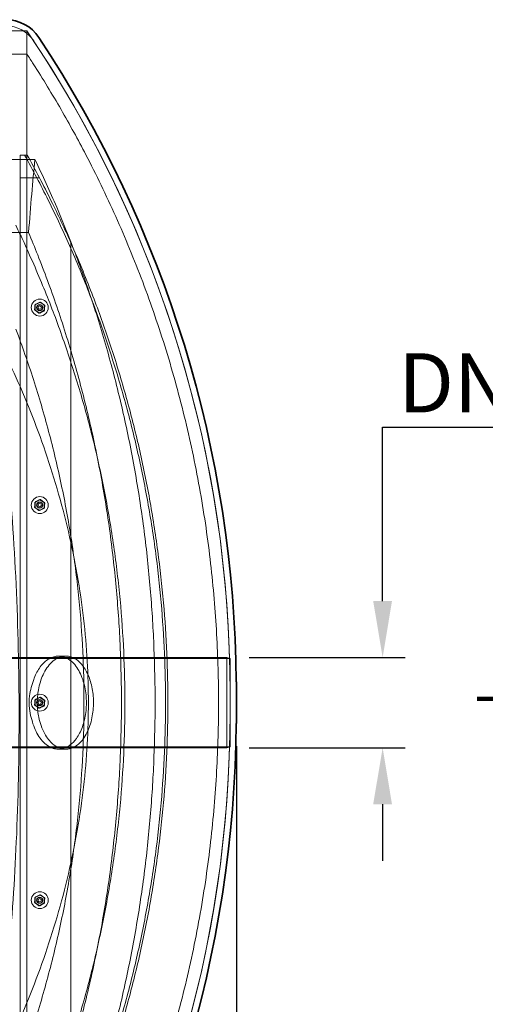
# Model space of a CAD drawing. Units: millimetres. Extents: x 233245 to 259213, y 165806 to 175536.
# Drawn here: x 238016 to 238841, y 166762 to 168507 of the extents above; entities that cross this region are included whole.
import ezdxf

# ---------------------------------------------------------------- set-up
doc = ezdxf.new("R2010")
doc.units = ezdxf.units.MM
doc.linetypes.add('CHAIN', pattern=[0.3543, 0.2362, -0.0295, 0.0591, -0.0295])
doc.linetypes.add('DASHED', pattern=[0])
doc.layers.get('DEFPOINTS').update_dxf_attribs({"color": 250})
doc.layers.add('Hidden (ISO)', color=1, linetype='DASHED', lineweight=18, true_color=0xff0000)
for name, color, linetype, lineweight in [('kote', 252, 'Continuous', 9), ('Section Line (ISO)', 7, 'CHAIN', 50), ('Visible (ISO)', 7, 'Continuous', 35)]:
    doc.layers.add(name, color=color, linetype=linetype, lineweight=lineweight)
doc.styles.get("Standard").update_dxf_attribs({"font": 'ISOCP.SHX'})
doc.styles.add('Styl textu40', font='arial.ttf')
doc.dimstyles.new('VARIABEL-ST', dxfattribs={"dimscale": 40, "dimtxt": 7, "dimasz": 2.5, "dimexe": 1, "dimexo": 1, "dimgap": 0.6, "dimtad": 1, "dimdsep": 46, "dimtxsty": 'Standard', "dimcen": 0, "dimclrd": 256, "dimclre": 256, "dimclrt": 5, "dimadec": 0, "dimazin": 0, "dimtp": 0.1, "dimtm": 0.1, "dimtfac": 0.71, "dimtdec": 3, "dimtmove": 0, "dimatfit": 3, "dimfxl": 1, "dimtzin": 0, "dimarcsym": 0})

# ---------------------------------------------------------------- blocks, each defined once
blk = doc.blocks.new('*D97')
at = {"layer": 'DEFPOINTS', "color": 0, "transparency": 16777216}
for p in [(234029.9, 167259.8), (238399.9, 167259.8), (234029.9, 165845.8)]:
    blk.add_point(p, dxfattribs=at)
at = {"layer": 'kote', "lineweight": -2, "transparency": 16777216}
for p, q in [((234029.9, 167219.8), (234029.9, 165805.8)), ((238399.9, 167219.8), (238399.9, 165805.8)), ((238299.9, 165845.8), (234129.9, 165845.8))]:
    blk.add_line(p, q, dxfattribs=at)
at = {"layer": 'kote', "transparency": 16777216}
for points in [[(234129.9, 165862.5), (234129.9, 165829.2), (234029.9, 165845.8)], [(238299.9, 165862.5), (238299.9, 165829.2), (238399.9, 165845.8)]]:
    blk.add_solid(points, dxfattribs=at)
at = {"layer": 'kote', "transparency": 16777216, "insert": (236213.9, 165900.5), "char_height": 60, "attachment_point": 5, "style": 'Styl textu40'}
blk.add_mtext('4370', dxfattribs=at)
blk = doc.blocks.new('2dTransSection0')
at = {"layer": 'Section Line (ISO)', "linetype": 'Continuous', "lineweight": 100}
blk.add_line((209.776, 110.234), (217.394, 110.234), dxfattribs=at)
blk = doc.blocks.new('*D100')
at = {"layer": 'DEFPOINTS', "color": 0, "transparency": 16777216}
for p in [(238382.9, 167376.6), (238382.9, 167216.6), (238658.9, 167216.6)]:
    blk.add_point(p, dxfattribs=at)
at = {"layer": 'kote', "lineweight": -2, "transparency": 16777216}
for p, q in [((238658.9, 167476.6), (238658.9, 167784.5)), ((238658.9, 167784.5), (239131.1, 167784.5)), ((238422.9, 167376.6), (238698.9, 167376.6)), ((238422.9, 167216.6), (238698.9, 167216.6)), ((238658.9, 167116.6), (238658.9, 167016.6))]:
    blk.add_line(p, q, dxfattribs=at)
at = {"layer": 'kote', "transparency": 16777216}
for points in [[(238642.2, 167476.6), (238675.5, 167476.6), (238658.9, 167376.6)], [(238642.2, 167116.6), (238675.5, 167116.6), (238658.9, 167216.6)]]:
    blk.add_solid(points, dxfattribs=at)
at = {"layer": 'kote', "transparency": 16777216, "insert": (238907, 167863.2), "char_height": 60, "attachment_point": 5, "style": 'Styl textu40'}
blk.add_mtext(' \\fTahoma|b0|i0;\\H105.0000;DN160', dxfattribs=at)

msp = doc.modelspace()

# ---------------------------------------------------------------- linework, layer by layer
at = {"layer": 'Hidden (ISO)', "ltscale": 13.015916}
for p, q in [((238029.2, 168486.6), (235849, 168486.6)), ((235849, 168445.5), (238029.2, 168445.5))]:
    msp.add_line(p, q, dxfattribs=at)
at = {"layer": 'Hidden (ISO)', "ltscale": 12.638067}
msp.add_line((238029.2, 168486.6), (238029.2, 168445.5), dxfattribs=at)
at = {"layer": 'Hidden (ISO)', "ltscale": 13.1971}
msp.add_line((238029.2, 168445.5), (238029.2, 166147.7), dxfattribs=at)
at = {"layer": 'Hidden (ISO)', "ltscale": 13.212117}
msp.add_line((238043.4, 168258.9), (235830.3, 168258.9), dxfattribs=at)
at = {"layer": 'Hidden (ISO)', "ltscale": 0.822729}
msp.add_line((238029.8, 168266.6), (238016.9, 168266.6), dxfattribs=at)
at = {"layer": 'Hidden (ISO)', "ltscale": 2.538267}
msp.add_line((238016.9, 168266.6), (238016.9, 168226.6), dxfattribs=at)
at = {"layer": 'Hidden (ISO)', "ltscale": 2.186862}
msp.add_line((238051.3, 168226.6), (238016.9, 168226.6), dxfattribs=at)
at = {"layer": 'Hidden (ISO)', "ltscale": 13.035069}
msp.add_line((238016.9, 168226.6), (238016.9, 166366.6), dxfattribs=at)
at = {"layer": 'Hidden (ISO)', "ltscale": 13.077059}
msp.add_line((235841.6, 168129.4), (238032.1, 168129.4), dxfattribs=at)
at = {"layer": 'Hidden (ISO)', "ltscale": 13.134701}
msp.add_line((238106.9, 166481.7), (238106.9, 168111.5), dxfattribs=at)
at = {"layer": 'Hidden (ISO)', "ltscale": 0.622749}
for p, q in [((238044.2, 168002.7), (238042.8, 167993)), ((238051.9, 168006.4), (238043.4, 168001.5)), ((238043.4, 168001.5), (238043.4, 167991.7)), ((238053.3, 168006.3), (238044.2, 168002.7)), ((238060.4, 168001.5), (238051.9, 168006.4)), ((238061, 168000.3), (238053.3, 168006.3)), ((238059.6, 167990.5), (238061, 168000.3)), ((238060.4, 167991.7), (238060.4, 168001.5)), ((238042.8, 167993), (238050.5, 167986.9)), ((238043.4, 167991.7), (238051.9, 167986.8)), ((238050.5, 167986.9), (238059.6, 167990.5)), ((238051.9, 167986.8), (238060.4, 167991.7)), ((238044.2, 167652.7), (238042.8, 167643)), ((238051.9, 167656.4), (238043.4, 167651.5)), ((238043.4, 167651.5), (238043.4, 167641.7)), ((238053.3, 167656.3), (238044.2, 167652.7)), ((238060.4, 167651.5), (238051.9, 167656.4)), ((238061, 167650.3), (238053.3, 167656.3)), ((238059.6, 167640.5), (238061, 167650.3)), ((238060.4, 167641.7), (238060.4, 167651.5)), ((238042.8, 167643), (238050.5, 167636.9)), ((238043.4, 167641.7), (238051.9, 167636.8)), ((238050.5, 167636.9), (238059.6, 167640.5)), ((238051.9, 167636.8), (238060.4, 167641.7)), ((238044.2, 167302.7), (238042.8, 167293)), ((238051.9, 167306.4), (238043.4, 167301.5)), ((238043.4, 167301.5), (238043.4, 167291.7)), ((238053.3, 167306.3), (238044.2, 167302.7)), ((238060.4, 167301.5), (238051.9, 167306.4)), ((238061, 167300.3), (238053.3, 167306.3)), ((238059.6, 167290.5), (238061, 167300.3)), ((238060.4, 167291.7), (238060.4, 167301.5)), ((238042.8, 167293), (238050.5, 167286.9)), ((238043.4, 167291.7), (238051.9, 167286.8)), ((238050.5, 167286.9), (238059.6, 167290.5)), ((238051.9, 167286.8), (238060.4, 167291.7)), ((238044.2, 166952.7), (238042.8, 166943)), ((238051.9, 166956.4), (238043.4, 166951.5)), ((238043.4, 166951.5), (238043.4, 166941.7)), ((238053.3, 166956.3), (238044.2, 166952.7)), ((238060.4, 166951.5), (238051.9, 166956.4)), ((238061, 166950.3), (238053.3, 166956.3)), ((238059.6, 166940.5), (238061, 166950.3)), ((238060.4, 166941.7), (238060.4, 166951.5)), ((238042.8, 166943), (238050.5, 166936.9)), ((238043.4, 166941.7), (238051.9, 166936.8)), ((238050.5, 166936.9), (238059.6, 166940.5)), ((238051.9, 166936.8), (238060.4, 166941.7))]:
    msp.add_line(p, q, dxfattribs=at)
at = {"layer": 'Hidden (ISO)', "ltscale": 0.586111}
for p, q in [((238043.9, 168001.2), (238051.9, 168005.8)), ((238043.9, 167992), (238043.9, 168001.2)), ((238051.9, 168005.8), (238059.9, 168001.2)), ((238059.9, 168001.2), (238059.9, 167992)), ((238051.9, 167987.4), (238043.9, 167992)), ((238059.9, 167992), (238051.9, 167987.4)), ((238043.9, 167651.2), (238051.9, 167655.8)), ((238043.9, 167642), (238043.9, 167651.2)), ((238051.9, 167655.8), (238059.9, 167651.2)), ((238059.9, 167651.2), (238059.9, 167642)), ((238051.9, 167637.4), (238043.9, 167642)), ((238059.9, 167642), (238051.9, 167637.4)), ((238043.9, 167301.2), (238051.9, 167305.8)), ((238043.9, 167292), (238043.9, 167301.2)), ((238051.9, 167305.8), (238059.9, 167301.2)), ((238059.9, 167301.2), (238059.9, 167292)), ((238051.9, 167287.4), (238043.9, 167292)), ((238059.9, 167292), (238051.9, 167287.4)), ((238043.9, 166951.2), (238051.9, 166955.8)), ((238043.9, 166942), (238043.9, 166951.2)), ((238051.9, 166955.8), (238059.9, 166951.2)), ((238059.9, 166951.2), (238059.9, 166942)), ((238051.9, 166937.4), (238043.9, 166942)), ((238059.9, 166942), (238051.9, 166937.4))]:
    msp.add_line(p, q, dxfattribs=at)
at = {"layer": 'Hidden (ISO)', "ltscale": 0.021406}
for p, q in [((238044.1, 168001.1), (238043.9, 168001.2)), ((238051.9, 168005.8), (238051.9, 168005.6)), ((238059.7, 168001.1), (238059.9, 168001.2)), ((238044.1, 167992.1), (238043.9, 167992)), ((238051.9, 167987.6), (238051.9, 167987.4)), ((238059.7, 167992.1), (238059.9, 167992)), ((238044.1, 167651.1), (238043.9, 167651.2)), ((238051.9, 167655.8), (238051.9, 167655.6)), ((238059.7, 167651.1), (238059.9, 167651.2)), ((238044.1, 167642.1), (238043.9, 167642)), ((238051.9, 167637.6), (238051.9, 167637.4)), ((238059.7, 167642.1), (238059.9, 167642)), ((238044.1, 167301.1), (238043.9, 167301.2)), ((238051.9, 167305.8), (238051.9, 167305.6)), ((238059.7, 167301.1), (238059.9, 167301.2)), ((238044.1, 167292.1), (238043.9, 167292)), ((238051.9, 167287.6), (238051.9, 167287.4)), ((238059.7, 167292.1), (238059.9, 167292)), ((238044.1, 166951.1), (238043.9, 166951.2)), ((238051.9, 166955.8), (238051.9, 166955.6)), ((238059.7, 166951.1), (238059.9, 166951.2)), ((238044.1, 166942.1), (238043.9, 166942)), ((238051.9, 166937.6), (238051.9, 166937.4)), ((238059.7, 166942.1), (238059.9, 166942))]:
    msp.add_line(p, q, dxfattribs=at)
at = {"layer": 'Hidden (ISO)', "ltscale": 0.053665}
for p, q in [((238044.2, 168002.7), (238044.6, 168002.3)), ((238053.3, 168006.3), (238053.2, 168005.7)), ((238060.5, 168000), (238061, 168000.3)), ((238042.8, 167993), (238043.3, 167993.2)), ((238050.5, 167986.9), (238050.6, 167987.5)), ((238059.6, 167990.5), (238059.1, 167990.9)), ((238044.2, 167652.7), (238044.6, 167652.3)), ((238053.3, 167656.3), (238053.2, 167655.7)), ((238060.5, 167650), (238061, 167650.3)), ((238042.8, 167643), (238043.3, 167643.2)), ((238050.5, 167636.9), (238050.6, 167637.5)), ((238059.6, 167640.5), (238059.1, 167640.9)), ((238044.2, 167302.7), (238044.6, 167302.3)), ((238053.3, 167306.3), (238053.2, 167305.7)), ((238060.5, 167300), (238061, 167300.3)), ((238042.8, 167293), (238043.3, 167293.2)), ((238050.5, 167286.9), (238050.6, 167287.5)), ((238059.6, 167290.5), (238059.1, 167290.9)), ((238044.2, 166952.7), (238044.6, 166952.3)), ((238053.3, 166956.3), (238053.2, 166955.7)), ((238060.5, 166950), (238061, 166950.3)), ((238042.8, 166943), (238043.3, 166943.2)), ((238050.5, 166936.9), (238050.6, 166937.5)), ((238059.6, 166940.5), (238059.1, 166940.9))]:
    msp.add_line(p, q, dxfattribs=at)
at = {"layer": 'Hidden (ISO)', "ltscale": 13.290609}
for p, q in [((237976.6, 167374.8), (238388.9, 167374.8)), ((237976.6, 167218.4), (238388.9, 167218.4))]:
    msp.add_line(p, q, dxfattribs=at)
at = {"layer": 'Hidden (ISO)', "ltscale": 13.08833}
for p, q in [((237976.9, 167376.6), (238382.9, 167376.6)), ((237976.9, 167216.6), (238382.9, 167216.6))]:
    msp.add_line(p, q, dxfattribs=at)
at = {"layer": 'Hidden (ISO)', "ltscale": 0.815993}
for p, q in [((238085.1, 167379.1), (238098, 167379.1)), ((238085.1, 167214.1), (238098, 167214.1))]:
    msp.add_line(p, q, dxfattribs=at)
at = {"layer": 'Hidden (ISO)', "ltscale": 13.503514}
msp.add_line((238382.9, 167216.6), (238382.9, 167376.6), dxfattribs=at)
at = {"layer": 'Hidden (ISO)', "ltscale": 0.39742}
for p, q in [((238388.9, 167374.8), (238382.9, 167376.6)), ((238388.9, 167218.4), (238382.9, 167216.6))]:
    msp.add_line(p, q, dxfattribs=at)
at = {"layer": 'Hidden (ISO)', "ltscale": 13.199685}
msp.add_line((238388.9, 167218.4), (238388.9, 167374.8), dxfattribs=at)
at = {"layer": 'Hidden (ISO)', "ltscale": 3.659297}
msp.add_line((238388.9, 167278.2), (238388.9, 167315), dxfattribs=at)
at = {"layer": 'Hidden (ISO)', "ltscale": 3.658209}
msp.add_line((238388.9, 167278.3), (238388.9, 167315), dxfattribs=at)
at = {"layer": 'Hidden (ISO)', "ltscale": 5.980787}
for centre in [(238051.9, 167996.6), (238051.9, 167646.6), (238051.9, 167296.6), (238051.9, 166946.6)]:
    msp.add_circle(centre, 15, dxfattribs=at)
at = {"layer": 'Hidden (ISO)', "ltscale": 2.192892}
for centre in [(238051.9, 167996.6), (238051.9, 167646.6), (238051.9, 167296.6), (238051.9, 166946.6)]:
    msp.add_circle(centre, 5.5, dxfattribs=at)
at = {"layer": 'Hidden (ISO)', "ltscale": 2.073274}
for centre in [(238051.9, 167996.6), (238051.9, 167646.6), (238051.9, 167296.6), (238051.9, 166946.6)]:
    msp.add_circle(centre, 5.2, dxfattribs=at)
at = {"layer": 'Hidden (ISO)', "ltscale": 1.993529}
for centre in [(238051.9, 167996.6), (238051.9, 167646.6), (238051.9, 167296.6), (238051.9, 166946.6)]:
    msp.add_circle(centre, 5, dxfattribs=at)
at = {"layer": 'Hidden (ISO)', "ltscale": 1.196077}
for centre in [(238051.9, 167996.6), (238051.9, 167646.6), (238051.9, 167296.6), (238051.9, 166946.6)]:
    msp.add_circle(centre, 3, dxfattribs=at)
at = {"layer": 'Hidden (ISO)', "ltscale": 3.706532}
msp.add_arc((237992.1, 168437.2), 58.4, 32.9645, 90.2829, dxfattribs=at)
at = {"layer": 'Hidden (ISO)', "ltscale": 13.366688}
for centre, start, end in [((236300.4, 167315), 0, 34.1263), ((236300.4, 167278.3), 325.8737, 0)]:
    msp.add_arc(centre, 2088.4, start, end, dxfattribs=at)
at = {"layer": 'Hidden (ISO)', "ltscale": 13.139091}
for centre, start, end in [((236300.5, 167315), 0, 33.5452), ((236300.5, 167278.2), 326.4548, 0)]:
    msp.add_arc(centre, 2088.4, start, end, dxfattribs=at)
at = {"layer": 'Hidden (ISO)', "ltscale": 1.164391}
for centre, start, end in [((236300.4, 167315), 359.4966, 0), ((236300.4, 167278.3), 0, 0.5034)]:
    msp.add_arc(centre, 2088.4, start, end, dxfattribs=at)
at = {"layer": 'Hidden (ISO)', "ltscale": 1.164737}
for centre, start, end in [((236300.5, 167315), 359.4964, 0), ((236300.5, 167278.2), 0, 0.5036)]:
    msp.add_arc(centre, 2088.4, start, end, dxfattribs=at)
at = {"layer": 'Hidden (ISO)', "ltscale": 13.055868}
msp.add_open_spline([(238029.2, 166147.7), (238033, 166153.4), (238036.7, 166159.2), (238057.6, 166191.8), (238074, 166218.8), (238105, 166272.5), (238119.7, 166299.3), (238151.8, 166361), (238169.5, 166397.6), (238203.2, 166472.9), (238219.2, 166511.6), (238249, 166590.8), (238262.9, 166631.2), (238288.1, 166713.3), (238299.5, 166754.9), (238319.8, 166838.8), (238328.6, 166881), (238343.5, 166965.6), (238349.6, 167008), (238359.2, 167092.1), (238362.7, 167133.8), (238367.3, 167216.3), (238368.4, 167256.9), (238368.4, 167336.3), (238367.3, 167377), (238362.7, 167459.4), (238359.2, 167501.1), (238349.6, 167585.3), (238343.5, 167627.6), (238328.6, 167712.2), (238319.8, 167754.4), (238299.5, 167838.3), (238288.1, 167879.9), (238262.9, 167962), (238249, 168002.4), (238219.2, 168081.6), (238203.2, 168120.3), (238169.5, 168195.6), (238151.8, 168232.2), (238119.7, 168293.9), (238105, 168320.7), (238074, 168374.5), (238057.6, 168401.4), (238036.7, 168434), (238033, 168439.8), (238029.2, 168445.5)], degree=3, knots=[500.344684, 500.344684, 500.344684, 500.344684, 502.257934, 502.257934, 511.209739, 511.209739, 520.161544, 520.161544, 532.079712, 532.079712, 543.997879, 543.997879, 555.916046, 555.916046, 567.834213, 567.834213, 579.752381, 579.752381, 591.670548, 591.670548, 603.588715, 603.588715, 615.506882, 615.506882, 627.425049, 627.425049, 639.343217, 639.343217, 651.261384, 651.261384, 663.179551, 663.179551, 675.097718, 675.097718, 687.015886, 687.015886, 698.934053, 698.934053, 710.85222, 710.85222, 719.804025, 719.804025, 728.755831, 728.755831, 730.669081, 730.669081, 730.669081, 730.669081], dxfattribs=at)
at = {"layer": 'Hidden (ISO)', "ltscale": 2.883475}
msp.add_open_spline([(238025.1, 168266.6), (238032.4, 168253.5), (238039.6, 168240.1), (238046.6, 168226.6)], degree=3, dxfattribs=at)
at = {"layer": 'Hidden (ISO)', "ltscale": 2.881655}
msp.add_open_spline([(238051.3, 168226.6), (238044.3, 168240.1), (238037.1, 168253.5), (238029.8, 168266.6)], degree=3, dxfattribs=at)
at = {"layer": 'Hidden (ISO)', "ltscale": 16.016205}
msp.add_open_spline([(238032.1, 168129.4), (238035.6, 168176.7), (238039.4, 168220), (238043.4, 168258.9)], degree=3, dxfattribs=at)
at = {"layer": 'Hidden (ISO)', "ltscale": 12.816}
msp.add_open_spline([(238043.5, 166334.3), (238057.1, 166362.4), (238069.9, 166390.8), (238095.3, 166450.2), (238107.6, 166481.2), (238129.6, 166540.5), (238140.2, 166570.9), (238160.2, 166633.2), (238169.6, 166665.2), (238187.1, 166730.1), (238195.2, 166763.1), (238209.9, 166829.9), (238216.5, 166863.6), (238228.2, 166931.3), (238233.2, 166965.3), (238241.8, 167033.2), (238245.3, 167067.1), (238250.8, 167134.2), (238252.8, 167167.4), (238255.4, 167232.9), (238256.1, 167265.1), (238256.1, 167296.5), (238256.1, 167328), (238255.4, 167360.2), (238252.8, 167425.7), (238250.8, 167458.9), (238245.3, 167526), (238241.8, 167559.9), (238233.2, 167627.7), (238228.2, 167661.7), (238216.5, 167729.5), (238209.9, 167763.2), (238195.2, 167830), (238187.1, 167863), (238169.6, 167927.9), (238160.2, 167959.9), (238140.2, 168022.2), (238129.6, 168052.6), (238107.6, 168111.9), (238095.3, 168142.9), (238069.9, 168202.4), (238057, 168230.8), (238043.4, 168258.9)], degree=3, knots=[-93.577536, -93.577536, -93.577536, -93.577536, -85.042019, -85.042019, -75.512967, -75.512967, -66.073847, -66.073847, -56.634726, -56.634726, -47.195605, -47.195605, -37.756484, -37.756484, -28.317363, -28.317363, -18.878242, -18.878242, -9.439121, -9.439121, 0, 0, 0, 9.439121, 9.439121, 18.878242, 18.878242, 28.317363, 28.317363, 37.756484, 37.756484, 47.195605, 47.195605, 56.634726, 56.634726, 66.073847, 66.073847, 75.512967, 75.512967, 85.042019, 85.042019, 93.589299, 93.589299, 93.589299, 93.589299], dxfattribs=at)
at = {"layer": 'Hidden (ISO)', "ltscale": 11.214375}
msp.add_open_spline([(238046.7, 168226.6), (238053.5, 168213.5), (238060.2, 168200.3), (238081, 168158.5), (238094.4, 168129.7), (238106.9, 168101.2)], degree=3, knots=[495.010431, 495.010431, 495.010431, 495.010431, 499.064847, 499.064847, 507.751089, 507.751089, 507.751089, 507.751089], dxfattribs=at)
at = {"layer": 'Hidden (ISO)', "ltscale": 10.30313}
msp.add_open_spline([(238106.9, 168111.5), (238096, 168136.1), (238084.4, 168160.9), (238065.4, 168199.2), (238058.5, 168213), (238051.3, 168226.6)], degree=3, knots=[666.299407, 666.299407, 666.299407, 666.299407, 673.773868, 673.773868, 677.989706, 677.989706, 677.989706, 677.989706], dxfattribs=at)
at = {"layer": 'Hidden (ISO)', "ltscale": 12.818736}
msp.add_open_spline([(238009.6, 166450.9), (238014.5, 166461.1), (238019.3, 166471.4), (238037.5, 166510.8), (238050, 166539.8), (238072.3, 166594.8), (238082.9, 166622.9), (238103.1, 166680.5), (238112.7, 166710), (238130.6, 166770.1), (238138.9, 166800.7), (238154.1, 166862.6), (238160.9, 166893.8), (238173.1, 166956.7), (238178.4, 166988.3), (238187.4, 167051.3), (238191.1, 167082.8), (238197, 167145.2), (238199.1, 167176.2), (238201.9, 167237.2), (238202.6, 167267.2), (238202.6, 167296.5), (238202.6, 167325.9), (238201.9, 167355.9), (238199.1, 167416.9), (238197, 167447.9), (238191.1, 167510.3), (238187.4, 167541.8), (238178.4, 167604.8), (238173.1, 167636.4), (238160.9, 167699.3), (238154.1, 167730.5), (238138.9, 167792.4), (238130.6, 167823), (238112.7, 167883.1), (238103.1, 167912.6), (238082.9, 167970.2), (238072.3, 167998.3), (238050, 168053.3), (238037.5, 168082.3), (238019.3, 168121.8), (238014.5, 168132), (238009.5, 168142.3)], degree=3, knots=[-82.563482, -82.563482, -82.563482, -82.563482, -79.431793, -79.431793, -70.418088, -70.418088, -61.615827, -61.615827, -52.813566, -52.813566, -44.011305, -44.011305, -35.209044, -35.209044, -26.406783, -26.406783, -17.604522, -17.604522, -8.802261, -8.802261, 0, 0, 0, 8.802261, 8.802261, 17.604522, 17.604522, 26.406783, 26.406783, 35.209044, 35.209044, 44.011305, 44.011305, 52.813566, 52.813566, 61.615827, 61.615827, 70.418088, 70.418088, 79.431793, 79.431793, 82.57536, 82.57536, 82.57536, 82.57536], dxfattribs=at)
at = {"layer": 'Hidden (ISO)', "ltscale": 13.117436}
msp.add_open_spline([(238032.1, 168129.4), (238037.7, 168116.1), (238043.1, 168102.9), (238060, 168060.3), (238071.3, 168029.7), (238092.7, 167967), (238102.8, 167934.8), (238121.7, 167869.3), (238130.4, 167836), (238146.3, 167768.6), (238153.4, 167734.6), (238166.1, 167666.2), (238171.6, 167631.8), (238180.9, 167563.2), (238184.7, 167528.9), (238190.7, 167461), (238192.9, 167427.4), (238195.8, 167361.1), (238196.5, 167328.4), (238196.5, 167296.5), (238196.5, 167264.7), (238195.8, 167232), (238192.9, 167165.7), (238190.7, 167132.1), (238184.7, 167064.1), (238180.9, 167029.9), (238171.6, 166961.3), (238166.1, 166926.9), (238153.4, 166858.5), (238146.3, 166824.4), (238130.4, 166757.1), (238121.7, 166723.8), (238102.8, 166658.3), (238092.7, 166626.1), (238071.3, 166563.4), (238060, 166532.8), (238043.1, 166490.2), (238037.8, 166477.1), (238032.2, 166463.8)], degree=3, knots=[-80.696047, -80.696047, -80.696047, -80.696047, -76.519243, -76.519243, -66.954337, -66.954337, -57.389432, -57.389432, -47.824527, -47.824527, -38.259621, -38.259621, -28.694716, -28.694716, -19.129811, -19.129811, -9.564905, -9.564905, 0, 0, 0, 9.564905, 9.564905, 19.129811, 19.129811, 28.694716, 28.694716, 38.259621, 38.259621, 47.824527, 47.824527, 57.389432, 57.389432, 66.954337, 66.954337, 76.519243, 76.519243, 80.683905, 80.683905, 80.683905, 80.683905], dxfattribs=at)
at = {"layer": 'Hidden (ISO)', "ltscale": 12.877427}
msp.add_open_spline([(238106.9, 166481.7), (238109.4, 166487.4), (238111.8, 166493), (238127.3, 166528.8), (238139.3, 166558.6), (238160.1, 166613.9), (238169.8, 166641.3), (238188.2, 166697.6), (238196.9, 166726.4), (238213.2, 166785), (238220.8, 166814.8), (238234.6, 166875.1), (238240.8, 166905.5), (238251.9, 166966.7), (238256.7, 166997.4), (238264.9, 167058.6), (238268.3, 167089.2), (238273.6, 167149.8), (238275.5, 167179.9), (238278.1, 167239), (238278.7, 167268.2), (238278.7, 167325.1), (238278.1, 167354.2), (238275.5, 167413.3), (238273.6, 167443.4), (238268.3, 167504), (238264.9, 167534.6), (238256.7, 167595.8), (238251.9, 167626.5), (238240.8, 167687.7), (238234.6, 167718.1), (238220.8, 167778.4), (238213.2, 167808.2), (238196.9, 167866.8), (238188.2, 167895.6), (238169.8, 167951.9), (238160.1, 167979.4), (238139.3, 168034.6), (238127.3, 168064.4), (238111.8, 168100.2), (238109.4, 168105.8), (238106.9, 168111.5)], degree=3, knots=[507.955937, 507.955937, 507.955937, 507.955937, 509.665842, 509.665842, 518.850208, 518.850208, 527.384891, 527.384891, 535.919574, 535.919574, 544.454257, 544.454257, 552.98894, 552.98894, 561.523623, 561.523623, 570.058306, 570.058306, 578.592989, 578.592989, 587.127672, 587.127672, 595.662355, 595.662355, 604.197038, 604.197038, 612.731721, 612.731721, 621.266404, 621.266404, 629.801087, 629.801087, 638.33577, 638.33577, 646.870453, 646.870453, 655.405136, 655.405136, 664.589502, 664.589502, 666.299407, 666.299407, 666.299407, 666.299407], dxfattribs=at)
at = {"layer": 'Hidden (ISO)', "ltscale": 13.342022}
msp.add_open_spline([(238106.9, 168101.2), (238107.6, 168099.6), (238108.3, 168098), (238122.1, 168066.3), (238134.1, 168036.5), (238155, 167981.2), (238164.8, 167953.7), (238183.3, 167897.3), (238192.1, 167868.4), (238208.6, 167809.6), (238216.2, 167779.8), (238230.1, 167719.3), (238236.4, 167688.8), (238247.6, 167627.5), (238252.4, 167596.7), (238260.7, 167535.3), (238264.1, 167504.6), (238269.4, 167443.8), (238271.4, 167413.7), (238274, 167354.3), (238274.6, 167325.1), (238274.6, 167268.1), (238274, 167238.9), (238271.4, 167179.5), (238269.4, 167149.4), (238264.1, 167088.6), (238260.7, 167057.9), (238252.4, 166996.5), (238247.6, 166965.7), (238236.4, 166904.4), (238230.1, 166873.9), (238216.2, 166813.4), (238208.6, 166783.6), (238192.1, 166724.8), (238183.3, 166695.9), (238164.8, 166639.5), (238155, 166612), (238134.1, 166556.7), (238122.1, 166526.9), (238108.3, 166495.2), (238107.6, 166493.6), (238106.9, 166492)], degree=3, knots=[507.751089, 507.751089, 507.751089, 507.751089, 508.239177, 508.239177, 517.413507, 517.413507, 525.974087, 525.974087, 534.534668, 534.534668, 543.095249, 543.095249, 551.655829, 551.655829, 560.21641, 560.21641, 568.776991, 568.776991, 577.337571, 577.337571, 585.898152, 585.898152, 594.458733, 594.458733, 603.019313, 603.019313, 611.579894, 611.579894, 620.140475, 620.140475, 628.701055, 628.701055, 637.261636, 637.261636, 645.822217, 645.822217, 654.382797, 654.382797, 663.557127, 663.557127, 664.045215, 664.045215, 664.045215, 664.045215], dxfattribs=at)
at = {"layer": 'Hidden (ISO)', "ltscale": 12.822106}
msp.add_open_spline([(238009.5, 167958.2), (238011, 167954.3), (238012.5, 167950.3), (238024.6, 167917.5), (238034.8, 167887.8), (238053.8, 167827.4), (238062.6, 167796.6), (238078.7, 167734.4), (238086, 167702.9), (238098.9, 167639.6), (238104.5, 167607.7), (238114.1, 167544.2), (238118, 167512.4), (238124.3, 167449.4), (238126.5, 167418.1), (238129.5, 167356.5), (238130.2, 167326.2), (238130.2, 167296.5), (238130.2, 167266.9), (238129.5, 167236.6), (238126.5, 167175), (238124.3, 167143.7), (238118, 167080.7), (238114.1, 167048.9), (238104.5, 166985.3), (238098.9, 166953.5), (238086, 166890.2), (238078.7, 166858.7), (238062.6, 166796.5), (238053.8, 166765.7), (238034.8, 166705.3), (238024.6, 166675.6), (238012.5, 166642.8), (238011, 166638.9), (238009.6, 166635)], degree=3, knots=[-63.471723, -63.471723, -63.471723, -63.471723, -62.25693, -62.25693, -53.363083, -53.363083, -44.469235, -44.469235, -35.575388, -35.575388, -26.681541, -26.681541, -17.787694, -17.787694, -8.893847, -8.893847, 0, 0, 0, 8.893847, 8.893847, 17.787694, 17.787694, 26.681541, 26.681541, 35.575388, 35.575388, 44.469235, 44.469235, 53.363083, 53.363083, 62.25693, 62.25693, 63.459714, 63.459714, 63.459714, 63.459714], dxfattribs=at)
at = {"layer": 'Hidden (ISO)', "ltscale": 12.724604}
msp.add_open_spline([(237975.5, 166661.5), (237992.4, 166780.2), (238004.3, 166911.7), (238017, 167199.8), (238016.9, 167354.6), (238003, 167657.1), (237989.4, 167801.6), (237969.9, 167931.5)], degree=3, knots=[-135.890242, -135.890242, -135.890242, -135.890242, -93.37944, -93.37944, -47.317759, -47.317759, -1.180962, -1.180962, -1.180962, -1.180962], dxfattribs=at)
at = {"layer": 'Hidden (ISO)', "ltscale": 13.2917}
msp.add_open_spline([(237982.1, 166661.5), (237989.3, 166676), (237996.1, 166690.3), (238012.7, 166726.2), (238022.5, 166748.8), (238041.3, 166795.2), (238050.3, 166819), (238067.3, 166867.6), (238075.2, 166892.3), (238089.9, 166942.4), (238096.5, 166967.8), (238108.5, 167018.9), (238113.7, 167044.5), (238122.7, 167095.9), (238126.4, 167121.6), (238132.3, 167172.6), (238134.5, 167197.9), (238137.3, 167247.8), (238138, 167272.5), (238138, 167296.5), (238138, 167320.6), (238137.3, 167345.2), (238134.5, 167395.2), (238132.3, 167420.5), (238126.4, 167471.5), (238122.7, 167497.2), (238113.7, 167548.6), (238108.5, 167574.2), (238096.5, 167625.3), (238089.9, 167650.6), (238075.2, 167700.8), (238067.3, 167725.5), (238050.3, 167774.1), (238041.3, 167797.9), (238022.5, 167844.3), (238012.7, 167866.9), (237996.1, 167902.8), (237989.3, 167917.1), (237982.1, 167931.5)], degree=3, knots=[-62.418525, -62.418525, -62.418525, -62.418525, -57.797559, -57.797559, -50.572864, -50.572864, -43.348169, -43.348169, -36.123474, -36.123474, -28.898779, -28.898779, -21.674085, -21.674085, -14.44939, -14.44939, -7.224695, -7.224695, 0, 0, 0, 7.224695, 7.224695, 14.44939, 14.44939, 21.674085, 21.674085, 28.898779, 28.898779, 36.123474, 36.123474, 43.348169, 43.348169, 50.572864, 50.572864, 57.797559, 57.797559, 62.418525, 62.418525, 62.418525, 62.418525], dxfattribs=at)
at = {"layer": 'Hidden (ISO)', "ltscale": 12.798064}
msp.add_open_spline([(238041.1, 167337.4), (238043.8, 167345.1), (238047.3, 167351.9), (238055.6, 167364.2), (238060.7, 167369.3), (238069, 167374.9), (238072.1, 167376.4), (238077.7, 167378.3), (238080.3, 167378.8), (238084.3, 167379.1), (238085.7, 167379.1), (238088.2, 167379), (238089.3, 167378.8), (238091.8, 167378.4), (238093.1, 167378.1), (238096.5, 167377), (238098.6, 167376.1), (238106.8, 167371.6), (238112.6, 167366.2), (238122.2, 167352.1), (238126.1, 167343.9), (238131.6, 167325.8), (238133.4, 167316.4), (238134.7, 167297.4), (238134.5, 167288.1), (238132.2, 167270), (238130.1, 167261.5), (238124.4, 167245.7), (238120.8, 167238.8), (238113.4, 167228.4), (238109.8, 167224.7), (238103.9, 167220.1), (238101.7, 167218.7), (238097.6, 167216.7), (238095.7, 167215.9), (238092.5, 167215), (238091.3, 167214.7), (238088.9, 167214.3), (238087.7, 167214.2), (238085.1, 167214.1), (238083.6, 167214.1), (238079.2, 167214.5), (238076.3, 167215.2), (238066.6, 167219.1), (238060, 167224.1), (238049, 167238), (238044.5, 167246.1), (238041.1, 167255.8)], degree=3, knots=[-47.527705, -47.527705, -47.527705, -47.527705, -44.750068, -44.750068, -41.52966, -41.52966, -39.717035, -39.717035, -38.242466, -38.242466, -37.44007, -37.44007, -36.782159, -36.782159, -36.030794, -36.030794, -34.77147, -34.77147, -31.094983, -31.094983, -27.769315, -27.769315, -24.779327, -24.779327, -22.010935, -22.010935, -19.1895, -19.1895, -16.249002, -16.249002, -13.86434, -13.86434, -12.556946, -12.556946, -11.41319, -11.41319, -10.688269, -10.688269, -10.024404, -10.024404, -9.175491, -9.175491, -7.49913, -7.49913, -3.488183, -3.488183, 0, 0, 0, 0], dxfattribs=at)
at = {"layer": 'Hidden (ISO)', "ltscale": 13.684994}
msp.add_open_spline([(238050.2, 167270.7), (238051.3, 167265.5), (238052.6, 167260.5), (238056.1, 167250.6), (238058.3, 167245.8), (238064.8, 167234), (238069.5, 167228.1), (238078.2, 167220.6), (238081.9, 167218.2), (238087.8, 167215.8), (238089.9, 167215.1), (238093.9, 167214.3), (238095.8, 167214.1), (238098.9, 167214.1), (238100.1, 167214.2), (238102.5, 167214.4), (238103.7, 167214.6), (238106.3, 167215.2), (238107.9, 167215.7), (238112.5, 167217.6), (238115.6, 167219.3), (238124.3, 167226), (238129.6, 167232.4), (238138, 167247.9), (238141.3, 167256.6), (238145.6, 167275.2), (238146.8, 167284.6), (238147.1, 167303.5), (238146.3, 167312.6), (238143.1, 167330.3), (238140.6, 167338.5), (238134.2, 167353.2), (238130.3, 167359.5), (238123, 167367.9), (238119.9, 167370.7), (238114.1, 167374.8), (238111.4, 167376.2), (238107.2, 167377.7), (238105.8, 167378.1), (238103.2, 167378.7), (238102, 167378.9), (238099.6, 167379.1), (238098.3, 167379.1), (238095, 167379), (238093, 167378.8), (238085.5, 167377), (238080.1, 167374.2), (238069.1, 167364.9), (238063.7, 167357.9), (238055.3, 167341.3), (238052.2, 167332.4), (238050.2, 167322.6)], degree=3, knots=[-50.812712, -50.812712, -50.812712, -50.812712, -49.145235, -49.145235, -47.263824, -47.263824, -44.035535, -44.035535, -41.809615, -41.809615, -40.575211, -40.575211, -39.498513, -39.498513, -38.787068, -38.787068, -38.114767, -38.114767, -37.224794, -37.224794, -35.360857, -35.360857, -31.77259, -31.77259, -28.557359, -28.557359, -25.66267, -25.66267, -22.896578, -22.896578, -20.040202, -20.040202, -17.094846, -17.094846, -15.105037, -15.105037, -13.479462, -13.479462, -12.640202, -12.640202, -11.974508, -11.974508, -11.23792, -11.23792, -10.057067, -10.057067, -6.87849, -6.87849, -3.177614, -3.177614, 0, 0, 0, 0], dxfattribs=at)
at = {"layer": 'Hidden (ISO)', "ltscale": 5.540005}
msp.add_open_spline([(238041.1, 167255.8), (238039.5, 167260.4), (238037.9, 167265.2), (238035.2, 167275.3), (238034.1, 167280.6), (238032.6, 167293.7), (238032.6, 167301.1), (238035.1, 167319), (238038.1, 167328.7), (238041.1, 167337.4)], degree=3, knots=[-8.742312, -8.742312, -8.742312, -8.742312, -7.094322, -7.094322, -5.440978, -5.440978, -3.141788, -3.141788, 0, 0, 0, 0], dxfattribs=at)
at = {"layer": 'Hidden (ISO)', "ltscale": 3.373537}
msp.add_open_spline([(238050.2, 167322.6), (238048.6, 167314.6), (238047.5, 167306.2), (238047.4, 167286.3), (238048.9, 167277.2), (238050.2, 167270.7)], degree=3, knots=[-3.706003, -3.706003, -3.706003, -3.706003, -2.092749, -2.092749, 0, 0, 0, 0], dxfattribs=at)
at = {"layer": 'Visible (ISO)'}
msp.add_line((238399.9, 167259.8), (238399.9, 167333.4), dxfattribs=at)
for centre, radius, start, end in [((237992.1, 168437.2), 69.4, 33.1631, 90.2611), ((236300.5, 167315), 2099.4, 0.5026, 33.5487), ((236300.5, 167278.2), 2099.4, 326.4513, 359.4974)]:
    msp.add_arc(centre, radius, start, end, dxfattribs=at)

# ---------------------------------------------------------------- block references
at = {"layer": 'Section Line (ISO)', "xscale": 30, "yscale": 30, "zscale": 30}
msp.add_blockref('2dTransSection0', (232533.2, 163996.5), dxfattribs=at)

# ---------------------------------------------------------------- dimensions: what is measured, and where the dimension line sits
at = {"layer": 'kote'}
dim = msp.add_linear_dim(base=(238658.9, 167216.6), p1=(238382.9, 167376.6), p2=(238382.9, 167216.6), angle=90, text=' \\fTahoma|b0|i0;\\H105.0000;DN160', dimstyle='VARIABEL-ST', override={"dimtxt": 1.5, "dimtoh": 1, "dimdec": 0, "dimpost": '<>', "dimtxsty": 'Styl textu40', "dimclrt": 256, "dimtofl": 0, "dimatfit": 0}, dxfattribs=at)
dim.commit()
dim.dimension.update_dxf_attribs({"geometry": '*D100', "text_midpoint": (238907, 167784.5), "dimtype": 160})
dim = msp.add_linear_dim(base=(234029.9, 165845.8), p1=(238399.9, 167259.8), p2=(234029.9, 167259.8), angle=180, dimstyle='VARIABEL-ST', override={"dimtxt": 1.5, "dimtoh": 1, "dimdec": 0, "dimpost": '<>', "dimtxsty": 'Styl textu40', "dimclrt": 256, "dimtofl": 0, "dimatfit": 0}, dxfattribs=at)
dim.commit()
dim.dimension.update_dxf_attribs({"geometry": '*D97', "text_midpoint": (236213.9, 165845.8), "dimtype": 160})

doc.saveas('drawing.dxf')
